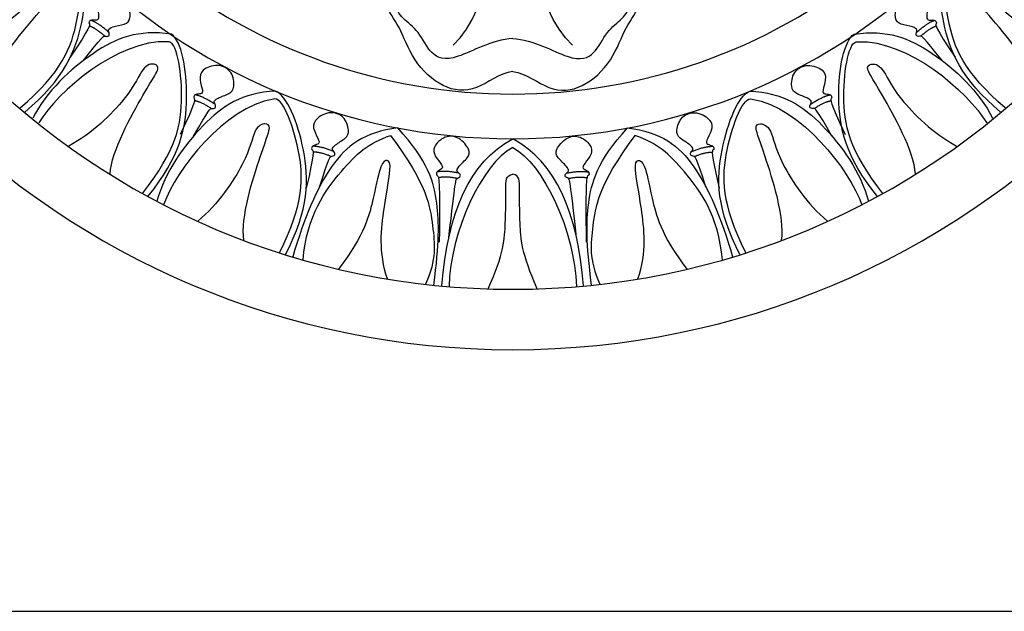
# Model space of a CAD drawing. Units: millimetres. Extents: x -4443 to -357, y -2548 to 2690.
# Drawn here: x -3997 to -3847, y 1165 to 1255 of the extents above; entities that cross this region are included whole.
import ezdxf

# ---------------------------------------------------------------- set-up
doc = ezdxf.new("R2010")
doc.units = ezdxf.units.MM
doc.header["$MEASUREMENT"] = 0
doc.layers.add('Default', color=7, linetype='Continuous', true_color=0x000000)

msp = doc.modelspace()

# ---------------------------------------------------------------- linework, layer by layer
at = {"layer": 'Default'}
msp.add_lwpolyline([(-4443.385, 1164.617), (-2855.821, 1164.617), (-2855.821, 1631.927), (-4443.385, 1631.927)], close=True, dxfattribs=at)
for radius, start, end in [(125, 180, 270), (115.816, 180, 270), (92.939, 180, 270), (115.816, 270, 0), (125, 270, 0), (92.939, 270, 360), (86.148, 231.25917, 270), (86.148, 270, 308.74083)]:
    msp.add_arc((-3922.146, 1329.384), radius, start, end, dxfattribs=at)
for points, degree in [([(-3931.209, 1250.674), (-3925.326, 1256.238), (-3923.498, 1270.309), (-3923.498, 1276.51)], 3), ([(-3913.084, 1250.674), (-3918.967, 1256.238), (-3920.795, 1270.309), (-3920.795, 1276.51)], 3), ([(-3996.248, 1240.509), (-3990.279, 1245.491), (-3986.723, 1254.154), (-3986.766, 1262.755), (-3988.068, 1264.051)], 3), ([(-3922.146, 1246.693), (-3924.199, 1246.399), (-3927.668, 1243.413), (-3932.793, 1243.897), (-3937.448, 1248.264), (-3939.313, 1253.858), (-3941.767, 1256.409), (-3942.748, 1261.807), (-3943.845, 1264.197)], 3), ([(-3922.146, 1251.671), (-3925.279, 1251.515), (-3931.434, 1247.864), (-3934.667, 1249.115), (-3936.389, 1252.923), (-3938.944, 1254.696), (-3940.3, 1256.678), (-3941.187, 1262.885), (-3942.468, 1264.898)], 3), ([(-3922.146, 1251.671), (-3919.014, 1251.515), (-3912.859, 1247.864), (-3909.625, 1249.115), (-3907.904, 1252.923), (-3905.348, 1254.696), (-3903.992, 1256.678), (-3903.106, 1262.885), (-3901.825, 1264.898)], 3), ([(-3922.146, 1246.693), (-3920.094, 1246.399), (-3916.624, 1243.413), (-3911.5, 1243.897), (-3906.844, 1248.264), (-3904.98, 1253.858), (-3902.526, 1256.409), (-3901.545, 1261.807), (-3900.447, 1264.197)], 3), ([(-3848.045, 1240.509), (-3854.013, 1245.491), (-3857.57, 1254.154), (-3857.527, 1262.755), (-3856.225, 1264.051)], 3), ([(-3996.977, 1241.125), (-3990.66, 1246.552), (-3987.623, 1254.139), (-3987.474, 1263.041), (-3988.868, 1263.039)], 3), ([(-3847.316, 1241.125), (-3853.633, 1246.552), (-3856.67, 1254.139), (-3856.819, 1263.041), (-3855.425, 1263.039)], 3), ([(-4001.263, 1244.964), (-4000.361, 1248.41), (-3992.337, 1257.799), (-3990.777, 1259.311), (-3991.248, 1260.198), (-3993.218, 1260.297), (-3995.716, 1256.174), (-4002.716, 1251.552), (-4006.585, 1250.311)], 3), ([(-3843.03, 1244.964), (-3843.931, 1248.41), (-3851.956, 1257.799), (-3853.516, 1259.311), (-3853.045, 1260.198), (-3851.075, 1260.297), (-3848.576, 1256.174), (-3841.577, 1251.552), (-3837.708, 1250.311)], 3), ([(-3987.413, 1248.292), (-3984.427, 1252.045), (-3984.224, 1252.056), (-3983.373, 1251.947), (-3983.438, 1252.627), (-3983.664, 1252.991), (-3983.156, 1253.466), (-3980.93, 1253.832), (-3980.139, 1254.562), (-3980.358, 1256.934), (-3981.906, 1258.206), (-3984.855, 1258.1), (-3985.281, 1256.681), (-3984.932, 1254.77), (-3985.286, 1254.399), (-3986.26, 1254.593), (-3986.517, 1254.177), (-3986.552, 1253.96), (-3986.197, 1253.56), (-3989.353, 1248.843)], 3), ([(-3856.88, 1248.292), (-3859.866, 1252.045), (-3860.069, 1252.056), (-3860.919, 1251.947), (-3860.854, 1252.627), (-3860.629, 1252.991), (-3861.137, 1253.466), (-3863.363, 1253.832), (-3864.153, 1254.562), (-3863.935, 1256.934), (-3862.386, 1258.206), (-3859.438, 1258.1), (-3859.012, 1256.681), (-3859.361, 1254.77), (-3859.007, 1254.399), (-3858.033, 1254.593), (-3857.776, 1254.177), (-3857.741, 1253.96), (-3858.096, 1253.56), (-3854.94, 1248.843)], 3), ([(-3984.133, 1252.035), (-3985.536, 1253.323), (-3986.491, 1253.584)], 2), ([(-3983.465, 1252.575), (-3985.032, 1254.012), (-3986.229, 1254.467)], 2), ([(-3860.828, 1252.575), (-3859.261, 1254.012), (-3858.063, 1254.467)], 2), ([(-3860.16, 1252.035), (-3858.757, 1253.323), (-3857.802, 1253.584)], 2), ([(-3974.001, 1252.35), (-3979.086, 1253.079), (-3985.668, 1250.491), (-3992.995, 1243.652), (-3995.047, 1239.582)], 3), ([(-3977.554, 1227.682), (-3972.643, 1233.708), (-3970.799, 1242.889), (-3972.477, 1251.326), (-3974.001, 1252.35)], 3), ([(-3866.739, 1227.682), (-3871.65, 1233.708), (-3873.494, 1242.889), (-3871.816, 1251.326), (-3870.291, 1252.35)], 3), ([(-3870.291, 1252.35), (-3865.207, 1253.079), (-3858.625, 1250.491), (-3851.298, 1243.652), (-3849.246, 1239.582)], 3), ([(-3974.594, 1251.204), (-3982.132, 1251.493), (-3991.228, 1243.716), (-3994.152, 1238.853)], 3), ([(-3978.387, 1228.148), (-3973.218, 1234.677), (-3971.679, 1242.703), (-3973.226, 1251.471), (-3974.594, 1251.204)], 3), ([(-3865.906, 1228.148), (-3871.075, 1234.677), (-3872.614, 1242.703), (-3871.067, 1251.471), (-3869.698, 1251.204)], 3), ([(-3869.698, 1251.204), (-3862.161, 1251.493), (-3853.064, 1243.716), (-3850.14, 1238.853)], 3), ([(-3983.325, 1231.101), (-3983.096, 1234.656), (-3977.003, 1245.4), (-3975.759, 1247.181), (-3976.39, 1247.962), (-3978.343, 1247.685), (-3980.012, 1243.162), (-3986.005, 1237.293), (-3989.567, 1235.339)], 3), ([(-3970.641, 1236.855), (-3968.241, 1241.008), (-3968.041, 1241.048), (-3967.184, 1241.066), (-3967.349, 1241.73), (-3967.626, 1242.056), (-3967.193, 1242.601), (-3965.045, 1243.291), (-3964.371, 1244.13), (-3964.654, 1246.744), (-3966.897, 1247.97), (-3969.557, 1246.934), (-3969.769, 1245.467), (-3969.142, 1243.628), (-3969.438, 1243.21), (-3970.43, 1243.258), (-3970.622, 1242.808), (-3970.625, 1242.589), (-3970.215, 1242.245), (-3972.641, 1237.114)], 3), ([(-3873.652, 1236.855), (-3876.052, 1241.008), (-3876.251, 1241.048), (-3877.108, 1241.066), (-3876.944, 1241.73), (-3876.667, 1242.056), (-3877.1, 1242.601), (-3879.248, 1243.291), (-3879.921, 1244.13), (-3879.638, 1246.744), (-3877.396, 1247.97), (-3874.736, 1246.934), (-3874.524, 1245.467), (-3875.151, 1243.628), (-3874.855, 1243.21), (-3873.863, 1243.258), (-3873.671, 1242.808), (-3873.668, 1242.589), (-3874.078, 1242.245), (-3871.652, 1237.114)], 3), ([(-3860.968, 1231.101), (-3861.197, 1234.656), (-3867.289, 1245.4), (-3868.534, 1247.181), (-3867.903, 1247.962), (-3865.949, 1247.685), (-3864.281, 1243.162), (-3858.288, 1237.293), (-3854.726, 1235.339)], 3), ([(-3958.162, 1243.708), (-3963.289, 1243.395), (-3969.213, 1239.531), (-3975.009, 1231.354), (-3976.197, 1226.954)], 3), ([(-3967.368, 1241.673), (-3969.129, 1242.864), (-3970.381, 1243.137)], 2), ([(-3957.571, 1219.119), (-3953.827, 1226.557), (-3953.94, 1234.729), (-3957.226, 1243.004), (-3958.512, 1242.466)], 3), ([(-3956.661, 1218.831), (-3953.068, 1225.725), (-3953.116, 1235.088), (-3956.462, 1243.013), (-3958.162, 1243.708)], 3), ([(-3887.631, 1218.831), (-3891.225, 1225.725), (-3891.177, 1235.088), (-3887.83, 1243.013), (-3886.13, 1243.708)], 3), ([(-3886.722, 1219.119), (-3890.466, 1226.557), (-3890.352, 1234.729), (-3887.067, 1243.004), (-3885.781, 1242.466)], 3), ([(-3886.13, 1243.708), (-3881.003, 1243.395), (-3875.079, 1239.531), (-3869.284, 1231.354), (-3868.096, 1226.954)], 3), ([(-3876.925, 1241.673), (-3875.163, 1242.864), (-3873.912, 1243.137)], 2), ([(-3958.512, 1242.466), (-3965.952, 1241.227), (-3973.292, 1231.773), (-3975.173, 1226.42)], 3), ([(-3967.948, 1241.041), (-3969.526, 1242.109), (-3970.509, 1242.225)], 2), ([(-3885.781, 1242.466), (-3878.34, 1241.227), (-3871.001, 1231.773), (-3869.119, 1226.42)], 3), ([(-3876.344, 1241.041), (-3874.766, 1242.109), (-3873.784, 1242.225)], 2), ([(-3951.504, 1229.113), (-3950.015, 1233.671), (-3949.828, 1233.752), (-3948.993, 1233.947), (-3949.292, 1234.562), (-3949.63, 1234.824), (-3949.319, 1235.447), (-3947.36, 1236.566), (-3946.874, 1237.526), (-3947.692, 1240.025), (-3950.14, 1240.761), (-3952.528, 1239.197), (-3952.432, 1237.719), (-3951.438, 1236.049), (-3951.641, 1235.578), (-3952.621, 1235.421), (-3952.717, 1234.941), (-3952.674, 1234.725), (-3952.202, 1234.474), (-3953.515, 1228.953)], 3), ([(-3892.788, 1229.113), (-3894.278, 1233.671), (-3894.465, 1233.752), (-3895.299, 1233.947), (-3895.001, 1234.562), (-3894.663, 1234.824), (-3894.974, 1235.447), (-3896.933, 1236.566), (-3897.418, 1237.526), (-3896.601, 1240.025), (-3894.153, 1240.761), (-3891.765, 1239.197), (-3891.861, 1237.719), (-3892.855, 1236.049), (-3892.652, 1235.578), (-3891.671, 1235.421), (-3891.576, 1234.941), (-3891.618, 1234.725), (-3892.091, 1234.474), (-3890.778, 1228.953)], 3), ([(-3963.004, 1221.014), (-3963.497, 1224.542), (-3959.699, 1236.295), (-3958.84, 1238.29), (-3959.616, 1238.928), (-3961.473, 1238.263), (-3962.194, 1233.495), (-3966.878, 1226.538), (-3969.973, 1223.904)], 3), ([(-3881.289, 1221.014), (-3880.796, 1224.542), (-3884.593, 1236.295), (-3885.453, 1238.29), (-3884.677, 1238.928), (-3882.819, 1238.263), (-3882.099, 1233.495), (-3877.414, 1226.538), (-3874.32, 1223.904)], 3), ([(-3939.602, 1238.099), (-3944.723, 1237.476), (-3950.043, 1233.408), (-3953.798, 1224.489), (-3955.552, 1218.49)], 3), ([(-3934.119, 1214.189), (-3933.314, 1220.732), (-3933.266, 1226.471), (-3934.917, 1233.043), (-3939.602, 1238.099)], 3), ([(-3910.173, 1214.189), (-3910.979, 1220.732), (-3911.027, 1226.471), (-3909.375, 1233.043), (-3904.691, 1238.099)], 3), ([(-3904.691, 1238.099), (-3899.57, 1237.476), (-3894.25, 1233.408), (-3890.494, 1224.489), (-3888.741, 1218.49)], 3), ([(-3953.998, 1218.034), (-3953.423, 1224.839), (-3947.705, 1232.527), (-3944.079, 1235.816), (-3940.699, 1236.957)], 3), ([(-3940.699, 1236.957), (-3935.047, 1229.378), (-3934.287, 1222.661), (-3933.682, 1218.185), (-3935.372, 1214.326)], 3), ([(-3931.854, 1221.381), (-3930.855, 1230.28), (-3930.688, 1230.396), (-3929.907, 1230.749), (-3930.32, 1231.294), (-3930.703, 1231.486), (-3930.519, 1232.156), (-3928.816, 1233.636), (-3928.527, 1234.673), (-3930.263, 1236.8), (-3932.412, 1237.014), (-3934.397, 1235.21), (-3934.015, 1233.778), (-3932.715, 1232.334), (-3932.822, 1231.833), (-3933.753, 1231.487), (-3933.753, 1230.998), (-3933.669, 1230.795), (-3933.157, 1230.64), (-3933.314, 1220.732)], 3), ([(-3932.909, 1214.069), (-3931.98, 1225.264), (-3928.746, 1232.879), (-3922.146, 1236.445)], 3), ([(-3911.384, 1214.069), (-3912.313, 1225.264), (-3915.547, 1232.879), (-3922.146, 1236.445)], 3), ([(-3912.439, 1221.381), (-3913.438, 1230.28), (-3913.605, 1230.396), (-3914.386, 1230.749), (-3913.973, 1231.294), (-3913.59, 1231.486), (-3913.774, 1232.156), (-3915.477, 1233.636), (-3915.766, 1234.673), (-3914.03, 1236.8), (-3911.88, 1237.014), (-3909.895, 1235.21), (-3910.277, 1233.778), (-3911.578, 1232.334), (-3911.47, 1231.833), (-3910.54, 1231.487), (-3910.54, 1230.998), (-3910.623, 1230.795), (-3911.136, 1230.64), (-3910.979, 1220.732)], 3), ([(-3903.594, 1236.957), (-3909.245, 1229.378), (-3910.006, 1222.661), (-3910.611, 1218.185), (-3908.921, 1214.326)], 3), ([(-3890.294, 1218.034), (-3890.87, 1224.839), (-3896.588, 1232.527), (-3900.214, 1235.816), (-3903.594, 1236.957)], 3), ([(-3949.298, 1234.503), (-3951.268, 1235.304), (-3952.549, 1235.313)], 2), ([(-3949.736, 1233.765), (-3951.5, 1234.483), (-3952.486, 1234.394)], 2), ([(-3922.146, 1235.132), (-3926.782, 1232.675), (-3931.631, 1222.346), (-3931.816, 1213.972)], 3), ([(-3922.146, 1235.132), (-3917.511, 1232.675), (-3912.662, 1222.346), (-3912.477, 1213.972)], 3), ([(-3894.994, 1234.503), (-3893.025, 1235.304), (-3891.744, 1235.313)], 2), ([(-3894.557, 1233.765), (-3892.793, 1234.483), (-3891.807, 1234.394)], 2), ([(-3941.153, 1215.138), (-3942.585, 1219.117), (-3941.646, 1226.732), (-3940.498, 1232.469), (-3941.124, 1233.408), (-3942.219, 1232.834), (-3943.106, 1228.244), (-3944.619, 1221.829), (-3948.615, 1216.633)], 3), ([(-3903.14, 1215.138), (-3901.708, 1219.117), (-3902.647, 1226.732), (-3903.794, 1232.469), (-3903.169, 1233.408), (-3902.073, 1232.834), (-3901.187, 1228.244), (-3899.674, 1221.829), (-3895.678, 1216.633)], 3), ([(-3930.315, 1231.235), (-3932.403, 1231.636), (-3933.661, 1231.395)], 2), ([(-3925.886, 1213.628), (-3923.478, 1218.953), (-3923.218, 1223.856), (-3923.165, 1229.176), (-3923.218, 1230.949), (-3922.146, 1231.053)], 3), ([(-3918.407, 1213.628), (-3920.814, 1218.953), (-3921.075, 1223.856), (-3921.127, 1229.176), (-3921.075, 1230.949), (-3922.146, 1231.053)], 3), ([(-3913.978, 1231.235), (-3911.89, 1231.636), (-3910.632, 1231.395)], 2), ([(-3930.6, 1230.426), (-3932.47, 1230.786), (-3933.42, 1230.506)], 2), ([(-3913.693, 1230.426), (-3911.822, 1230.786), (-3910.873, 1230.506)], 2)]:
    msp.add_open_spline(points, degree=degree, dxfattribs=at)

doc.saveas('drawing.dxf')
